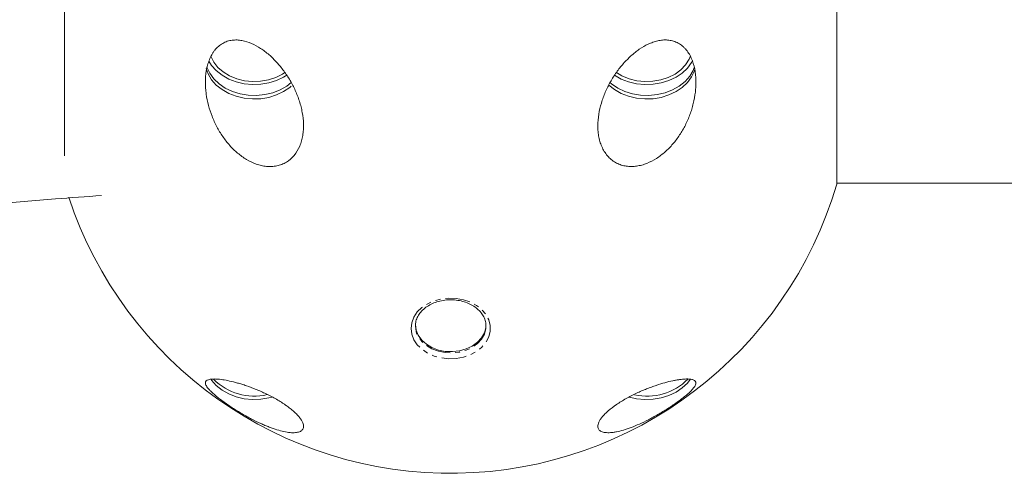
# Model space of a CAD drawing. Units: millimetres. Extents: x -3750 to 3750, y -3200 to 3500.
# Drawn here: x -400 to -149, y -102 to 13 of the extents above; entities that cross this region are included whole.
import ezdxf

# ---------------------------------------------------------------- set-up
doc = ezdxf.new("R2010")
doc.units = ezdxf.units.MM
doc.linetypes.add('PHANTOM', pattern=[12.7, 6.35, -1.27, 1.27, -1.27, 1.27, -1.27])

msp = doc.modelspace()

# ---------------------------------------------------------------- linework, layer by layer
at = {"color": 7, "linetype": 'Continuous', "lineweight": 15}
for p, q in [((-388.37, 28.8), (-388.37, -21.54)), ((-191.63, -28.8), (-191.63, 28.8)), ((-191.63, -28.5), (-98.37, -28.5))]:
    msp.add_line(p, q, dxfattribs=at)
at = {"color": 7, "linetype": 'Continuous', "lineweight": 15, "flags": 128}
for points in [[(-351.59, 2.57), (-350.91, 1.49), (-349.73, 0.15), (-348.26, -1.03), (-346.55, -1.99), (-344.66, -2.72), (-342.63, -3.2), (-340.53, -3.4), (-338.41, -3.34), (-336.34, -2.99), (-334.37, -2.39), (-332.57, -1.54), (-331.73, -1.02)], [(-332.23, -0.33), (-332.83, -0.72), (-334.55, -1.59), (-336.45, -2.22), (-338.46, -2.57), (-340.52, -2.64), (-342.56, -2.43), (-344.52, -1.94), (-346.34, -1.19), (-347.95, -0.2), (-349.3, 0.98), (-350.36, 2.34), (-351.09, 3.82), (-351.09, 3.83)], [(-248.29, -1.01), (-248.26, -1.03), (-246.55, -1.99), (-244.66, -2.72), (-242.63, -3.2), (-240.53, -3.4), (-238.41, -3.34), (-236.34, -2.99), (-234.37, -2.39), (-232.57, -1.54), (-230.98, -0.46), (-229.64, 0.8), (-228.61, 2.22), (-228.34, 2.72)], [(-247.76, -0.34), (-246.34, -1.19), (-244.52, -1.94), (-242.56, -2.43), (-240.52, -2.64), (-238.46, -2.57), (-236.45, -2.22), (-234.55, -1.59), (-232.83, -0.72), (-231.34, 0.37), (-230.13, 1.64), (-229.23, 3.07), (-228.87, 3.95)], [(-352.28, 0.69), (-351.79, -0.7), (-350.91, -2.18), (-349.73, -3.53), (-348.26, -4.7), (-346.55, -5.66), (-344.66, -6.4), (-342.63, -6.87), (-340.53, -7.08), (-338.41, -7.01), (-336.34, -6.67), (-334.37, -6.06), (-332.57, -5.21), (-330.98, -4.14), (-330.61, -3.83)], [(-352.11, 1.04), (-352.1, 1), (-351.39, -0.54), (-350.36, -1.95), (-349.02, -3.22), (-347.43, -4.29), (-345.63, -5.14), (-343.66, -5.75), (-341.59, -6.09), (-339.47, -6.16), (-337.37, -5.95), (-335.34, -5.48), (-333.45, -4.75), (-331.74, -3.78), (-330.61, -2.91)], [(-249.71, -3.54), (-248.26, -4.7), (-246.55, -5.66), (-244.66, -6.4), (-242.63, -6.87), (-240.53, -7.08), (-238.41, -7.01), (-236.34, -6.67), (-234.37, -6.06), (-232.57, -5.21), (-230.98, -4.14), (-229.64, -2.87), (-228.61, -1.45), (-227.9, 0.08), (-227.74, 0.63)], [(-249.41, -2.9), (-249.02, -3.22), (-247.43, -4.29), (-245.63, -5.14), (-243.66, -5.75), (-241.59, -6.09), (-239.47, -6.16), (-237.37, -5.95), (-235.34, -5.48), (-233.45, -4.75), (-231.74, -3.78), (-230.27, -2.61), (-229.09, -1.26), (-228.21, 0.22), (-227.92, 0.96)], [(-299, -64.6), (-298.82, -65.99), (-298.27, -67.32), (-297.39, -68.54), (-296.2, -69.6), (-294.76, -70.45), (-293.13, -71.07), (-291.36, -71.42), (-289.54, -71.49), (-287.74, -71.27), (-286.04, -70.79), (-284.49, -70.05), (-283.17, -69.09), (-282.13, -67.95), (-281.41, -66.66), (-281.05, -65.3), (-281, -64.6)], [(-298.68, -66.76), (-298.82, -66.31), (-299, -64.93)], [(-351.06, -78.58), (-350.91, -78.78), (-349.73, -80.13), (-348.26, -81.3), (-346.55, -82.27), (-344.66, -83), (-342.63, -83.48), (-340.53, -83.68), (-338.41, -83.61), (-336.34, -83.27), (-335.56, -83.07)], [(-244.4, -83.08), (-242.63, -83.48), (-240.53, -83.68), (-238.41, -83.61), (-236.34, -83.27), (-234.37, -82.66), (-232.57, -81.81), (-230.98, -80.74), (-229.64, -79.48), (-228.93, -78.56)]]:
    msp.add_lwpolyline(points, dxfattribs=at)
at = {"color": 8, "linetype": 'PHANTOM', "lineweight": 0, "flags": 128}
for points in [[(-300.1, -65.57), (-299.92, -64.1), (-299.38, -62.69), (-298.5, -61.38), (-297.31, -60.23), (-295.86, -59.26), (-294.2, -58.53), (-292.38, -58.05), (-290.48, -57.84), (-288.56, -57.91), (-286.7, -58.25), (-284.95, -58.87), (-283.39, -59.72), (-282.06, -60.78), (-281.02, -62.02), (-280.31, -63.39), (-279.95, -64.83), (-279.95, -66.3), (-280.31, -67.74), (-281.02, -69.11), (-282.06, -70.35), (-283.39, -71.41), (-284.95, -72.26), (-286.7, -72.88), (-288.56, -73.22), (-290.48, -73.29), (-292.38, -73.08), (-294.2, -72.6), (-295.86, -71.87), (-297.31, -70.9), (-298.5, -69.75), (-299.38, -68.44), (-299.92, -67.03), (-300.1, -65.57)], [(-281, -64.9), (-281.05, -65.62), (-281.41, -66.99), (-282.13, -68.27), (-283.17, -69.42), (-284.49, -70.38), (-286.04, -71.12), (-287.74, -71.6), (-289.54, -71.81), (-291.36, -71.74), (-293.13, -71.39), (-294.76, -70.78), (-296.2, -69.92), (-297.39, -68.86), (-298.27, -67.64), (-298.68, -66.76)]]:
    msp.add_lwpolyline(points, dxfattribs=at)
at = {"color": 7, "linetype": 'Continuous', "lineweight": 15}
for centre, radius, start, end in [((-290, 0), 102.5, 198.2568, 343.6816), ((-340.09, -68.39), 14.44, 224.4183, 283.3114), ((-239.9, -68.42), 14.42, 256.9714, 315.7711)]:
    msp.add_arc(centre, radius, start, end, dxfattribs=at)
for points, knots in [([(-352.5, -2.86), (-352.5, -1.86), (-352.43, -0.88), (-352.19, 0.57), (-352.09, 1.05), (-351.83, 1.99), (-351.68, 2.46), (-351.32, 3.35), (-351.12, 3.78), (-350.77, 4.4), (-350.64, 4.6), (-350.38, 4.99), (-350.25, 5.17), (-349.82, 5.71), (-349.51, 6.04), (-349, 6.48), (-348.82, 6.62), (-348.46, 6.87), (-348.28, 6.99), (-347.72, 7.31), (-347.33, 7.48), (-346.52, 7.75), (-346.1, 7.84), (-345.27, 7.95), (-344.85, 7.97), (-344.01, 7.94), (-343.59, 7.89), (-342.35, 7.67), (-341.54, 7.41), (-339.94, 6.72), (-339.18, 6.3), (-337.7, 5.34), (-336.98, 4.79), (-335.94, 3.9), (-335.6, 3.58), (-334.94, 2.94), (-334.62, 2.6), (-333.67, 1.57), (-333.08, 0.84), (-331.95, -0.69), (-331.41, -1.5), (-330.44, -3.17), (-329.99, -4.03), (-329.2, -5.79), (-328.84, -6.71), (-328.39, -8.12), (-328.25, -8.6), (-328.01, -9.56), (-327.91, -10.04), (-327.64, -11.49), (-327.53, -12.46), (-327.49, -13.94), (-327.5, -14.44), (-327.56, -15.41), (-327.61, -15.89), (-327.77, -16.84), (-327.87, -17.3), (-328.13, -18.23), (-328.28, -18.67), (-328.82, -19.96), (-329.29, -20.75), (-330.45, -22.15), (-331.12, -22.73), (-332.25, -23.41), (-332.64, -23.6), (-333.46, -23.92), (-333.88, -24.04), (-334.73, -24.21), (-335.17, -24.27), (-336.05, -24.31), (-336.49, -24.29), (-337.37, -24.21), (-337.81, -24.14), (-338.69, -23.94), (-339.12, -23.81), (-340.4, -23.36), (-341.22, -22.97), (-342.41, -22.26), (-342.81, -22.01), (-343.56, -21.46), (-343.93, -21.18), (-345, -20.28), (-345.67, -19.62), (-346.63, -18.55), (-346.94, -18.18), (-347.53, -17.43), (-347.81, -17.04), (-348.63, -15.85), (-349.13, -15.03), (-350.04, -13.31), (-350.45, -12.41), (-351.16, -10.59), (-351.46, -9.66), (-351.96, -7.77), (-352.16, -6.81), (-352.36, -5.34), (-352.41, -4.84), (-352.48, -3.85), (-352.5, -3.35), (-352.5, -2.86)], [0, 0, 0, 0, 0.03125, 0.03125, 0.046875, 0.046875, 0.0625, 0.0625, 0.078125, 0.078125, 0.085938, 0.085938, 0.09375, 0.09375, 0.109375, 0.109375, 0.117188, 0.117188, 0.125, 0.125, 0.140625, 0.140625, 0.15625, 0.15625, 0.171875, 0.171875, 0.1875, 0.1875, 0.21875, 0.21875, 0.25, 0.25, 0.28125, 0.28125, 0.296875, 0.296875, 0.3125, 0.3125, 0.34375, 0.34375, 0.375, 0.375, 0.40625, 0.40625, 0.4375, 0.4375, 0.453125, 0.453125, 0.46875, 0.46875, 0.5, 0.5, 0.515625, 0.515625, 0.53125, 0.53125, 0.546875, 0.546875, 0.5625, 0.5625, 0.59375, 0.59375, 0.625, 0.625, 0.640625, 0.640625, 0.65625, 0.65625, 0.671875, 0.671875, 0.6875, 0.6875, 0.703125, 0.703125, 0.71875, 0.71875, 0.75, 0.75, 0.765625, 0.765625, 0.78125, 0.78125, 0.8125, 0.8125, 0.828125, 0.828125, 0.84375, 0.84375, 0.875, 0.875, 0.90625, 0.90625, 0.9375, 0.9375, 0.96875, 0.96875, 0.984375, 0.984375, 1, 1, 1, 1]), ([(-252.5, -13.92), (-252.5, -12.93), (-252.41, -11.95), (-252.11, -10.02), (-251.89, -9.07), (-251.46, -7.64), (-251.31, -7.17), (-250.97, -6.24), (-250.79, -5.79), (-250.21, -4.44), (-249.78, -3.58), (-249.07, -2.31), (-248.82, -1.9), (-248.3, -1.09), (-248.03, -0.68), (-247.2, 0.49), (-246.62, 1.22), (-245.38, 2.62), (-244.74, 3.28), (-243.71, 4.2), (-243.36, 4.5), (-242.65, 5.06), (-242.29, 5.33), (-241.19, 6.08), (-240.43, 6.52), (-239.25, 7.07), (-238.85, 7.24), (-238.04, 7.52), (-237.63, 7.64), (-236.81, 7.83), (-236.4, 7.9), (-235.56, 7.97), (-235.14, 7.97), (-234.3, 7.91), (-233.89, 7.84), (-233.08, 7.63), (-232.67, 7.48), (-231.9, 7.11), (-231.53, 6.88), (-231.01, 6.49), (-230.84, 6.34), (-230.51, 6.04), (-230.35, 5.87), (-229.89, 5.36), (-229.61, 5), (-229.11, 4.21), (-228.88, 3.78), (-228.29, 2.47), (-228.01, 1.54), (-227.63, -0.39), (-227.53, -1.38), (-227.49, -2.87), (-227.5, -3.36), (-227.55, -4.35), (-227.59, -4.84), (-227.76, -6.31), (-227.93, -7.28), (-228.28, -8.72), (-228.42, -9.2), (-228.7, -10.14), (-228.86, -10.6), (-229.37, -11.98), (-229.76, -12.87), (-230.41, -14.17), (-230.64, -14.6), (-231.13, -15.44), (-231.38, -15.85), (-232.18, -17.06), (-232.75, -17.82), (-233.98, -19.26), (-234.63, -19.93), (-235.69, -20.86), (-236.05, -21.16), (-236.8, -21.73), (-237.18, -22), (-238.35, -22.74), (-239.16, -23.16), (-240.43, -23.66), (-240.86, -23.81), (-241.73, -24.04), (-242.17, -24.13), (-243.04, -24.26), (-243.48, -24.29), (-244.14, -24.3), (-244.37, -24.29), (-244.81, -24.26), (-245.02, -24.24), (-245.67, -24.14), (-246.09, -24.04), (-246.93, -23.78), (-247.34, -23.61), (-248.11, -23.21), (-248.48, -22.97), (-249.18, -22.44), (-249.51, -22.14), (-250.44, -21.14), (-250.94, -20.38), (-251.55, -19.11), (-251.72, -18.67), (-252.01, -17.77), (-252.13, -17.31), (-252.32, -16.36), (-252.39, -15.88), (-252.48, -14.9), (-252.5, -14.41), (-252.5, -13.92)], [0, 0, 0, 0, 0.03125, 0.03125, 0.0625, 0.0625, 0.078125, 0.078125, 0.09375, 0.09375, 0.125, 0.125, 0.140625, 0.140625, 0.15625, 0.15625, 0.1875, 0.1875, 0.21875, 0.21875, 0.234375, 0.234375, 0.25, 0.25, 0.28125, 0.28125, 0.296875, 0.296875, 0.3125, 0.3125, 0.328125, 0.328125, 0.34375, 0.34375, 0.359375, 0.359375, 0.375, 0.375, 0.390625, 0.390625, 0.398437, 0.398437, 0.40625, 0.40625, 0.421875, 0.421875, 0.4375, 0.4375, 0.46875, 0.46875, 0.5, 0.5, 0.515625, 0.515625, 0.53125, 0.53125, 0.5625, 0.5625, 0.578125, 0.578125, 0.59375, 0.59375, 0.625, 0.625, 0.640625, 0.640625, 0.65625, 0.65625, 0.6875, 0.6875, 0.71875, 0.71875, 0.734375, 0.734375, 0.75, 0.75, 0.78125, 0.78125, 0.796875, 0.796875, 0.8125, 0.8125, 0.828125, 0.828125, 0.835937, 0.835937, 0.84375, 0.84375, 0.859375, 0.859375, 0.875, 0.875, 0.890625, 0.890625, 0.90625, 0.90625, 0.9375, 0.9375, 0.953125, 0.953125, 0.96875, 0.96875, 0.984375, 0.984375, 1, 1, 1, 1]), ([(-417.09, -35.01), (-413.63, -34.65), (-404.86, -33.75), (-392.16, -32.65), (-382.91, -31.98), (-378.99, -31.69)], [0, 0, 0, 0, 0.272901, 0.692307, 1, 1, 1, 1]), ([(-299, -64.93), (-298.99, -64.73), (-298.97, -64.12), (-298.71, -63.1), (-298.09, -61.93), (-297.19, -60.87), (-296.04, -59.94), (-294.67, -59.2), (-293.15, -58.65), (-291.52, -58.32), (-289.84, -58.23), (-288.16, -58.37), (-286.55, -58.74), (-285.06, -59.32), (-283.75, -60.09), (-282.66, -61.02), (-281.81, -62.08), (-281.26, -63.22), (-281, -64.18), (-281.03, -64.75), (-281.04, -64.91)], [0, 0, 0, 0, 0.029364, 0.090833, 0.151875, 0.211964, 0.271287, 0.330183, 0.388891, 0.447527, 0.506121, 0.564677, 0.62317, 0.681579, 0.739925, 0.798262, 0.856758, 0.91572, 0.975542, 1, 1, 1, 1]), ([(-352.5, -79.46), (-352.5, -79.25), (-352.43, -79.09), (-352.16, -78.81), (-351.97, -78.71), (-351.59, -78.59), (-351.45, -78.56), (-351.15, -78.5), (-350.98, -78.49), (-350.45, -78.45), (-350.05, -78.45), (-349.15, -78.51), (-348.64, -78.56), (-347.55, -78.73), (-346.97, -78.84), (-345.72, -79.11), (-345.05, -79.28), (-343.98, -79.58), (-343.61, -79.69), (-342.85, -79.92), (-342.46, -80.05), (-341.28, -80.45), (-340.46, -80.76), (-339.18, -81.28), (-338.75, -81.46), (-337.88, -81.85), (-337.44, -82.05), (-336.56, -82.47), (-336.12, -82.69), (-335.24, -83.16), (-334.8, -83.39), (-333.95, -83.88), (-333.53, -84.14), (-332.92, -84.53), (-332.71, -84.66), (-332.32, -84.93), (-332.13, -85.06), (-331.56, -85.46), (-331.2, -85.72), (-330.7, -86.12), (-330.53, -86.26), (-330.22, -86.53), (-330.06, -86.66), (-329.63, -87.06), (-329.36, -87.32), (-328.89, -87.82), (-328.67, -88.07), (-328.12, -88.78), (-327.86, -89.22), (-327.62, -89.81), (-327.57, -89.99), (-327.5, -90.34), (-327.49, -90.5), (-327.53, -90.95), (-327.64, -91.2), (-327.98, -91.61), (-328.22, -91.78), (-328.82, -92.02), (-329.18, -92.09), (-329.98, -92.16), (-330.42, -92.16), (-331.4, -92.07), (-331.93, -91.99), (-333.06, -91.75), (-333.65, -91.59), (-334.91, -91.21), (-335.57, -90.98), (-336.61, -90.57), (-336.96, -90.43), (-337.68, -90.13), (-338.04, -89.97), (-339.16, -89.46), (-339.92, -89.08), (-341.12, -88.46), (-341.52, -88.24), (-342.34, -87.79), (-342.75, -87.56), (-343.58, -87.08), (-343.99, -86.83), (-344.84, -86.31), (-345.26, -86.04), (-346.09, -85.5), (-346.49, -85.23), (-347.1, -84.81), (-347.3, -84.67), (-347.7, -84.39), (-347.89, -84.25), (-348.45, -83.84), (-348.81, -83.57), (-349.31, -83.18), (-349.48, -83.04), (-349.79, -82.79), (-349.95, -82.66), (-350.38, -82.29), (-350.64, -82.06), (-350.99, -81.73), (-351.1, -81.62), (-351.31, -81.41), (-351.4, -81.31), (-351.67, -81.02), (-351.82, -80.84), (-352.08, -80.5), (-352.18, -80.35), (-352.35, -80.06), (-352.4, -79.92), (-352.48, -79.68), (-352.5, -79.56), (-352.5, -79.46)], [0, 0, 0, 0, 0.03125, 0.03125, 0.0625, 0.0625, 0.078125, 0.078125, 0.09375, 0.09375, 0.125, 0.125, 0.15625, 0.15625, 0.1875, 0.1875, 0.21875, 0.21875, 0.234375, 0.234375, 0.25, 0.25, 0.28125, 0.28125, 0.296875, 0.296875, 0.3125, 0.3125, 0.328125, 0.328125, 0.34375, 0.34375, 0.359375, 0.359375, 0.367187, 0.367187, 0.375, 0.375, 0.390625, 0.390625, 0.398437, 0.398437, 0.40625, 0.40625, 0.421875, 0.421875, 0.4375, 0.4375, 0.46875, 0.46875, 0.484375, 0.484375, 0.5, 0.5, 0.53125, 0.53125, 0.5625, 0.5625, 0.59375, 0.59375, 0.625, 0.625, 0.65625, 0.65625, 0.6875, 0.6875, 0.71875, 0.71875, 0.734375, 0.734375, 0.75, 0.75, 0.78125, 0.78125, 0.796875, 0.796875, 0.8125, 0.8125, 0.828125, 0.828125, 0.84375, 0.84375, 0.859375, 0.859375, 0.867188, 0.867188, 0.875, 0.875, 0.890625, 0.890625, 0.898438, 0.898438, 0.90625, 0.90625, 0.921875, 0.921875, 0.929688, 0.929688, 0.9375, 0.9375, 0.953125, 0.953125, 0.96875, 0.96875, 0.984375, 0.984375, 1, 1, 1, 1]), ([(-252.5, -90.52), (-252.5, -90.21), (-252.41, -89.85), (-252.18, -89.35), (-252.13, -89.24), (-252.01, -89.03), (-251.94, -88.92), (-251.73, -88.59), (-251.56, -88.35), (-251.16, -87.88), (-250.94, -87.63), (-250.56, -87.25), (-250.43, -87.12), (-250.15, -86.86), (-250.01, -86.72), (-249.25, -86.06), (-248.55, -85.52), (-247.38, -84.72), (-246.98, -84.46), (-246.15, -83.95), (-245.73, -83.7), (-244.86, -83.21), (-244.42, -82.97), (-243.54, -82.52), (-243.1, -82.3), (-242.22, -81.89), (-241.78, -81.69), (-240.91, -81.32), (-240.48, -81.14), (-239.64, -80.81), (-239.23, -80.65), (-238.42, -80.35), (-238.01, -80.21), (-236.83, -79.82), (-236.09, -79.59), (-234.69, -79.21), (-234.03, -79.05), (-233.09, -78.85), (-232.79, -78.79), (-232.21, -78.69), (-231.93, -78.65), (-231.14, -78.54), (-230.65, -78.49), (-229.99, -78.46), (-229.79, -78.45), (-229.39, -78.46), (-229.21, -78.47), (-228.7, -78.52), (-228.41, -78.58), (-227.95, -78.75), (-227.77, -78.86), (-227.54, -79.16), (-227.48, -79.34), (-227.53, -79.77), (-227.62, -80.03), (-227.9, -80.48), (-228.02, -80.64), (-228.31, -81), (-228.47, -81.18), (-228.86, -81.58), (-229.08, -81.8), (-229.58, -82.26), (-229.86, -82.5), (-230.46, -83), (-230.79, -83.26), (-231.5, -83.8), (-231.87, -84.08), (-232.44, -84.49), (-232.64, -84.63), (-233.04, -84.91), (-233.24, -85.05), (-233.86, -85.46), (-234.27, -85.74), (-235.11, -86.27), (-235.53, -86.53), (-236.37, -87.04), (-236.78, -87.29), (-237.61, -87.76), (-238.01, -87.99), (-238.82, -88.43), (-239.23, -88.64), (-240.41, -89.25), (-241.17, -89.61), (-242.63, -90.27), (-243.34, -90.56), (-244.71, -91.08), (-245.37, -91.3), (-246.61, -91.66), (-247.19, -91.81), (-248.02, -91.97), (-248.29, -92.02), (-248.81, -92.09), (-249.06, -92.11), (-249.77, -92.16), (-250.2, -92.16), (-250.97, -92.06), (-251.31, -91.98), (-251.74, -91.78), (-251.87, -91.7), (-252.09, -91.53), (-252.18, -91.43), (-252.41, -91.1), (-252.5, -90.84), (-252.5, -90.52)], [0, 0, 0, 0, 0.03125, 0.03125, 0.039063, 0.039063, 0.046875, 0.046875, 0.0625, 0.0625, 0.078125, 0.078125, 0.085938, 0.085938, 0.09375, 0.09375, 0.125, 0.125, 0.140625, 0.140625, 0.15625, 0.15625, 0.171875, 0.171875, 0.1875, 0.1875, 0.203125, 0.203125, 0.21875, 0.21875, 0.234375, 0.234375, 0.25, 0.25, 0.28125, 0.28125, 0.3125, 0.3125, 0.328125, 0.328125, 0.34375, 0.34375, 0.375, 0.375, 0.390625, 0.390625, 0.40625, 0.40625, 0.4375, 0.4375, 0.46875, 0.46875, 0.5, 0.5, 0.53125, 0.53125, 0.546875, 0.546875, 0.5625, 0.5625, 0.578125, 0.578125, 0.59375, 0.59375, 0.609375, 0.609375, 0.625, 0.625, 0.632813, 0.632813, 0.640625, 0.640625, 0.65625, 0.65625, 0.671875, 0.671875, 0.6875, 0.6875, 0.703125, 0.703125, 0.71875, 0.71875, 0.75, 0.75, 0.78125, 0.78125, 0.8125, 0.8125, 0.84375, 0.84375, 0.859375, 0.859375, 0.875, 0.875, 0.90625, 0.90625, 0.9375, 0.9375, 0.953125, 0.953125, 0.96875, 0.96875, 1, 1, 1, 1])]:
    msp.add_open_spline(points, degree=3, knots=knots, dxfattribs=at)

doc.saveas('drawing.dxf')
